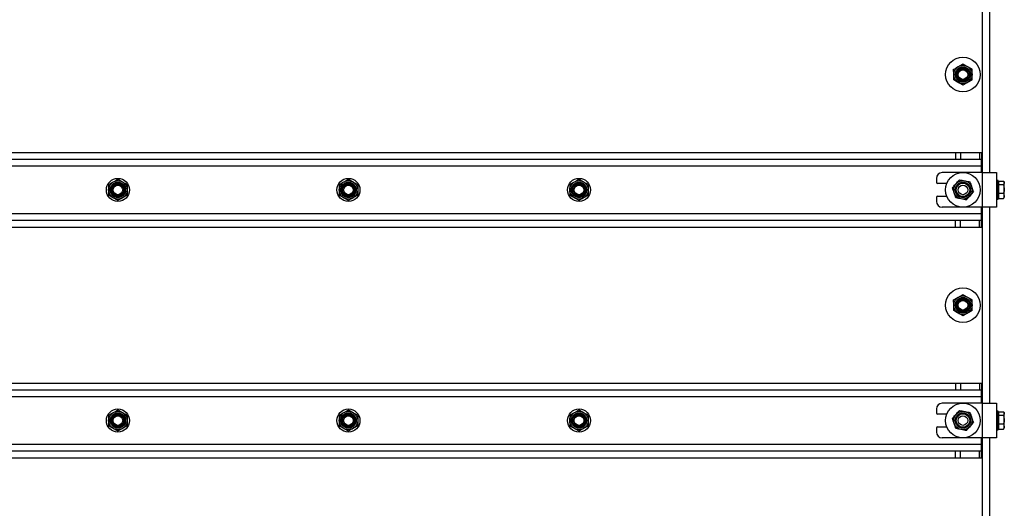
# Model space of a CAD drawing. Units: millimetres. Extents: x 8 to 201, y 4 to 288.
# Drawn here: x 64 to 93, y 237 to 251 of the extents above; entities that cross this region are included whole.
import ezdxf

# ---------------------------------------------------------------- set-up
doc = ezdxf.new("R2010")
doc.units = ezdxf.units.MM
doc.styles.add('SLDTEXTSTYLE0', font='TXT', dxfattribs={"width": 0.7})
doc.dimstyles.new('SLDDIMSTYLE2', dxfattribs={"dimtxt": 2.731911, "dimasz": 2.64, "dimexe": 0, "dimexo": 0.0625, "dimgap": 0.682978, "dimtad": 1, "dimdec": 0, "dimlfac": 30, "dimrnd": 1e-09, "dimzin": 12, "dimdsep": 46, "dimtxsty": 'SLDTEXTSTYLE0', "dimsah": 1, "dimcen": 0.09, "dimadec": 0, "dimazin": 3, "dimtfac": 1, "dimtdec": 0, "dimtofl": 0, "dimtmove": 0, "dimatfit": 3, "dimfxl": 0, "dimfrac": 2, "dimtolj": 1, "dimtzin": 12, "dimarcsym": 0})

# ---------------------------------------------------------------- blocks, each defined once
blk = doc.blocks.new('_D_2')
at = {"color": 7, "linetype": 'Continuous', "lineweight": 0}
for p, q in [((68.996, 265.429), (25.166, 265.429)), ((26.166, 265.429), (26.166, 173.587)), ((59.612, 173.587), (25.166, 173.587))]:
    blk.add_line(p, q, dxfattribs=at)
at = {"color": 7, "linetype": 'Continuous', "lineweight": 18}
for points in [[(26.166, 265.429), (25.758, 262.789), (26.574, 262.789)], [(26.166, 173.587), (26.574, 176.227), (25.758, 176.227)]]:
    blk.add_solid(points, dxfattribs=at)
at = {"color": 7, "linetype": 'Continuous', "lineweight": 18, "insert": (23.437, 216.319), "char_height": 2.1167, "attachment_point": 1, "rotation": 90, "style": 'SLDTEXTSTYLE0'}
blk.add_mtext('2755', dxfattribs=at)

msp = doc.modelspace()

# ---------------------------------------------------------------- linework, layer by layer
at = {"color": 7, "linetype": 'Continuous', "lineweight": 25}
for p, q in [((92.12895, 246.75361), (92.12895, 252.42028)), ((92.32895, 252.42028), (92.32895, 246.75361)), ((49.57846, 247.33694), (91.34611, 247.33694)), ((49.57846, 247.13694), (91.34611, 247.13694)), ((91.34611, 247.33694), (91.34611, 247.13694)), ((91.34611, 247.33694), (91.48753, 247.33694)), ((91.34611, 247.13694), (91.48753, 247.13694)), ((91.48753, 247.33694), (91.48753, 247.13694)), ((91.48753, 247.33694), (92.03704, 247.33694)), ((91.48753, 247.13694), (92.03704, 247.13694)), ((92.03704, 247.33694), (92.03704, 247.13694)), ((92.03704, 247.33694), (92.09562, 247.33694)), ((92.03704, 247.13694), (92.09562, 247.13694)), ((92.09562, 247.33694), (92.09562, 247.13694)), ((92.09562, 246.93694), (92.09562, 247.13694)), ((92.09562, 246.93694), (48.82895, 246.93694)), ((92.09562, 246.75361), (92.09562, 246.93694)), ((90.79562, 246.58694), (90.79562, 246.47028)), ((92.12895, 246.75361), (90.96229, 246.75361)), ((92.12895, 245.75361), (92.12895, 246.75361)), ((92.12895, 246.75361), (92.52895, 246.75361)), ((92.52895, 246.75361), (92.52895, 245.75361)), ((91.09711, 246.43694), (90.82895, 246.43694)), ((92.58229, 246.52028), (92.52895, 246.52028)), ((92.58229, 246.09958), (92.58229, 246.52028)), ((92.60229, 246.47028), (92.58229, 246.47028)), ((92.60229, 246.45418), (92.60229, 246.5015)), ((92.60229, 246.5015), (92.7396, 246.5015)), ((92.60229, 246.40686), (92.60229, 246.45418)), ((92.60229, 246.28292), (92.60229, 246.40686)), ((92.60229, 246.40686), (92.7396, 246.40686)), ((92.60229, 246.15898), (92.60229, 246.28292)), ((92.7396, 246.40686), (92.75895, 246.28292)), ((92.75895, 246.47028), (92.74891, 246.48767)), ((92.75895, 246.45418), (92.75895, 246.47028)), ((92.75895, 246.28292), (92.75895, 246.45418)), ((92.75895, 246.08235), (92.75895, 246.28292)), ((90.79562, 246.03694), (90.79562, 245.92028)), ((90.82895, 246.07028), (91.09711, 246.07028)), ((92.52895, 245.98694), (92.58229, 245.98694)), ((92.58229, 245.98694), (92.58229, 246.09958)), ((92.58229, 246.03694), (92.60229, 246.03694)), ((92.60229, 246.15898), (92.7396, 246.15898)), ((92.60229, 246.08235), (92.60229, 246.15898)), ((92.60229, 246.00573), (92.60229, 246.08235)), ((92.60229, 246.00573), (92.7396, 246.00573)), ((92.7396, 246.15898), (92.75895, 246.08235)), ((92.74891, 246.01955), (92.75895, 246.03694)), ((92.75895, 246.03694), (92.75895, 246.08235)), ((92.12895, 245.75361), (90.96229, 245.75361)), ((92.09562, 245.57028), (92.09562, 245.75361)), ((92.52895, 245.75361), (92.12895, 245.75361)), ((92.12895, 240.08694), (92.12895, 245.75361)), ((92.32895, 245.75361), (92.32895, 240.08694)), ((48.82895, 245.57028), (92.09562, 245.57028)), ((92.09562, 245.37028), (92.09562, 245.57028)), ((91.34611, 245.37028), (49.57846, 245.37028)), ((91.34611, 245.17028), (49.57846, 245.17028)), ((91.34611, 245.17028), (91.34611, 245.37028)), ((91.48753, 245.37028), (91.34611, 245.37028)), ((91.48753, 245.17028), (91.34611, 245.17028)), ((91.48753, 245.17028), (91.48753, 245.37028)), ((92.03704, 245.37028), (91.48753, 245.37028)), ((92.03704, 245.17028), (91.48753, 245.17028)), ((92.03704, 245.17028), (92.03704, 245.37028)), ((92.09562, 245.37028), (92.03704, 245.37028)), ((92.09562, 245.17028), (92.03704, 245.17028)), ((92.09562, 245.17028), (92.09562, 245.37028)), ((49.57846, 240.67028), (91.34611, 240.67028)), ((91.34611, 240.67028), (91.34611, 240.47028)), ((91.34611, 240.67028), (91.48753, 240.67028)), ((91.48753, 240.67028), (91.48753, 240.47028)), ((91.48753, 240.67028), (92.03704, 240.67028)), ((92.03704, 240.67028), (92.03704, 240.47028)), ((92.03704, 240.67028), (92.09562, 240.67028)), ((92.09562, 240.67028), (92.09562, 240.47028)), ((49.57846, 240.47028), (91.34611, 240.47028)), ((91.34611, 240.47028), (91.48753, 240.47028)), ((91.48753, 240.47028), (92.03704, 240.47028)), ((92.03704, 240.47028), (92.09562, 240.47028)), ((92.09562, 240.27028), (92.09562, 240.47028)), ((92.09562, 240.27028), (48.82895, 240.27028)), ((92.12895, 240.08694), (90.96229, 240.08694)), ((92.09562, 240.08694), (92.09562, 240.27028)), ((92.12895, 239.08694), (92.12895, 240.08694)), ((92.12895, 240.08694), (92.52895, 240.08694)), ((92.52895, 240.08694), (92.52895, 239.08694)), ((90.79562, 239.92028), (90.79562, 239.80361)), ((91.09711, 239.77028), (90.82895, 239.77028)), ((92.58229, 239.85361), (92.52895, 239.85361)), ((92.58229, 239.43292), (92.58229, 239.85361)), ((92.60229, 239.80361), (92.58229, 239.80361)), ((92.60229, 239.78751), (92.60229, 239.83483)), ((92.60229, 239.83483), (92.7396, 239.83483)), ((92.60229, 239.7402), (92.60229, 239.78751)), ((92.60229, 239.61625), (92.60229, 239.7402)), ((92.60229, 239.7402), (92.7396, 239.7402)), ((92.7396, 239.7402), (92.75895, 239.61625)), ((92.75895, 239.80361), (92.74891, 239.821)), ((92.75895, 239.78751), (92.75895, 239.80361)), ((92.75895, 239.61625), (92.75895, 239.78751)), ((92.58229, 239.32028), (92.58229, 239.43292)), ((92.60229, 239.49231), (92.60229, 239.61625)), ((92.60229, 239.49231), (92.7396, 239.49231)), ((92.60229, 239.41569), (92.60229, 239.49231)), ((92.7396, 239.49231), (92.75895, 239.41569)), ((92.75895, 239.41569), (92.75895, 239.61625)), ((90.79562, 239.37028), (90.79562, 239.25361)), ((90.82895, 239.40361), (91.09711, 239.40361)), ((92.52895, 239.32028), (92.58229, 239.32028)), ((92.58229, 239.37028), (92.60229, 239.37028)), ((92.60229, 239.33906), (92.60229, 239.41569)), ((92.60229, 239.33906), (92.7396, 239.33906)), ((92.74891, 239.35289), (92.75895, 239.37028)), ((92.75895, 239.37028), (92.75895, 239.41569)), ((48.82895, 238.90361), (92.09562, 238.90361)), ((92.12895, 239.08694), (90.96229, 239.08694)), ((92.09562, 238.90361), (92.09562, 239.08694)), ((92.09562, 238.70361), (92.09562, 238.90361)), ((92.52895, 239.08694), (92.12895, 239.08694)), ((92.12895, 233.42028), (92.12895, 239.08694)), ((92.32895, 239.08694), (92.32895, 233.42028)), ((91.34611, 238.70361), (49.57846, 238.70361)), ((91.34611, 238.50361), (91.34611, 238.70361)), ((91.48753, 238.70361), (91.34611, 238.70361)), ((91.48753, 238.50361), (91.48753, 238.70361)), ((92.03704, 238.70361), (91.48753, 238.70361)), ((92.03704, 238.50361), (92.03704, 238.70361)), ((92.09562, 238.70361), (92.03704, 238.70361)), ((92.09562, 238.50361), (92.09562, 238.70361)), ((91.34611, 238.50361), (49.57846, 238.50361)), ((91.48753, 238.50361), (91.34611, 238.50361)), ((92.03704, 238.50361), (91.48753, 238.50361)), ((92.09562, 238.50361), (92.03704, 238.50361))]:
    msp.add_line(p, q, dxfattribs=at)
for centre, radius in [((91.56229, 249.58694), 0.5), ((91.56229, 249.58694), 0.26667), ((91.56229, 249.58694), 0.22378), ((91.56229, 249.58694), 0.19524), ((91.56229, 249.58694), 0.16667), ((91.56229, 249.58694), 0.13907), ((67.12895, 246.25361), 0.33333), ((73.79562, 246.25361), 0.33333), ((80.46229, 246.25361), 0.33333), ((91.56229, 246.25361), 0.5), ((67.12895, 246.25361), 0.26667), ((67.12895, 246.25361), 0.22378), ((67.12895, 246.25361), 0.19524), ((67.12895, 246.25361), 0.16667), ((67.12895, 246.25361), 0.13907), ((73.79562, 246.25361), 0.26667), ((73.79562, 246.25361), 0.22378), ((73.79562, 246.25361), 0.19524), ((73.79562, 246.25361), 0.16667), ((73.79562, 246.25361), 0.13907), ((80.46229, 246.25361), 0.26667), ((80.46229, 246.25361), 0.22378), ((80.46229, 246.25361), 0.19524), ((80.46229, 246.25361), 0.16667), ((80.46229, 246.25361), 0.13907), ((91.56229, 246.25361), 0.26667), ((91.56229, 246.25361), 0.22378), ((91.56229, 246.25361), 0.19524), ((91.56229, 246.25361), 0.13907), ((91.56229, 242.92028), 0.5), ((91.56229, 242.92028), 0.26667), ((91.56229, 242.92028), 0.22378), ((91.56229, 242.92028), 0.19524), ((91.56229, 242.92028), 0.16667), ((91.56229, 242.92028), 0.13907), ((91.56229, 239.58694), 0.5), ((67.12895, 239.58694), 0.33333), ((67.12895, 239.58694), 0.26667), ((67.12895, 239.58694), 0.22378), ((67.12895, 239.58694), 0.19524), ((67.12895, 239.58694), 0.16667), ((67.12895, 239.58694), 0.13907), ((73.79562, 239.58694), 0.33333), ((73.79562, 239.58694), 0.26667), ((73.79562, 239.58694), 0.22378), ((73.79562, 239.58694), 0.19524), ((73.79562, 239.58694), 0.16667), ((73.79562, 239.58694), 0.13907), ((80.46229, 239.58694), 0.33333), ((80.46229, 239.58694), 0.26667), ((80.46229, 239.58694), 0.22378), ((80.46229, 239.58694), 0.19524), ((80.46229, 239.58694), 0.16667), ((80.46229, 239.58694), 0.13907), ((91.56229, 239.58694), 0.26667), ((91.56229, 239.58694), 0.22378), ((91.56229, 239.58694), 0.19524), ((91.56229, 239.58694), 0.13907)]:
    msp.add_circle(centre, radius, dxfattribs=at)
for centre, radius, start, end in [((90.96229, 246.58694), 0.16667, 90, 180), ((90.82895, 246.47028), 0.03333, 180, 270), ((90.82895, 246.03694), 0.03333, 90, 180), ((90.96229, 245.92028), 0.16667, 180, 270), ((90.96229, 239.92028), 0.16667, 90, 180), ((90.82895, 239.80361), 0.03333, 180, 270), ((90.82895, 239.37028), 0.03333, 90, 180), ((90.96229, 239.25361), 0.16667, 180, 270)]:
    msp.add_arc(centre, radius, start, end, dxfattribs=at)
for points, knots in [([(91.29385, 249.73779), (91.31536, 249.75055), (91.35876, 249.77629), (91.40364, 249.80289), (91.42628, 249.81632)], [0, 0, 0, 0, 0.495457963, 1, 1, 1, 1]), ([(91.29564, 249.58384), (91.29548, 249.59784), (91.29487, 249.64995), (91.29428, 249.70069), (91.29385, 249.73779)], [0, 0, 0, 0, 0.26863361, 1, 1, 1, 1]), ([(91.42628, 249.81632), (91.42942, 249.81818), (91.45319, 249.83228), (91.49801, 249.85885), (91.53835, 249.88277), (91.55871, 249.89484)], [0, 0, 0, 0, 0.07008577, 0.53078223, 1, 1, 1, 1]), ([(91.55871, 249.89484), (91.58051, 249.88259), (91.6245, 249.85787), (91.66998, 249.83231), (91.69293, 249.81942)], [0, 0, 0, 0, 0.49545796, 1, 1, 1, 1]), ([(91.69293, 249.81942), (91.69611, 249.81763), (91.7202, 249.80409), (91.76563, 249.77856), (91.80651, 249.75559), (91.82715, 249.74399)], [0, 0, 0, 0, 0.07008577, 0.53078223, 1, 1, 1, 1]), ([(91.82894, 249.59004), (91.82877, 249.60404), (91.82817, 249.65615), (91.82758, 249.70689), (91.82715, 249.74399)], [0, 0, 0, 0, 0.26863361, 1, 1, 1, 1]), ([(91.29743, 249.42989), (91.29728, 249.44282), (91.29669, 249.493), (91.29609, 249.54514), (91.29564, 249.58384)], [0, 0, 0, 0, 0.257551345, 1, 1, 1, 1]), ([(91.43165, 249.35447), (91.42847, 249.35626), (91.40437, 249.3698), (91.35895, 249.39532), (91.31806, 249.4183), (91.29743, 249.42989)], [0, 0, 0, 0, 0.07008577, 0.53078223, 1, 1, 1, 1]), ([(91.83072, 249.43609), (91.80922, 249.42334), (91.76581, 249.3976), (91.72094, 249.37099), (91.6983, 249.35757)], [0, 0, 0, 0, 0.49545796, 1, 1, 1, 1]), ([(91.83072, 249.43609), (91.83057, 249.44902), (91.82999, 249.4992), (91.82939, 249.55134), (91.82894, 249.59004)], [0, 0, 0, 0, 0.25755135, 1, 1, 1, 1]), ([(91.56587, 249.27904), (91.54407, 249.29129), (91.50007, 249.31602), (91.45459, 249.34157), (91.43165, 249.35447)], [0, 0, 0, 0, 0.49545796, 1, 1, 1, 1]), ([(91.6983, 249.35757), (91.69516, 249.35571), (91.67138, 249.34161), (91.62657, 249.31504), (91.58622, 249.29112), (91.56587, 249.27904)], [0, 0, 0, 0, 0.07008577, 0.53078223, 1, 1, 1, 1]), ([(66.99562, 246.48455), (66.99878, 246.48638), (67.02271, 246.50019), (67.06784, 246.52625), (67.10846, 246.5497), (67.12895, 246.56153)], [0, 0, 0, 0, 0.07008577, 0.53078223, 1, 1, 1, 1]), ([(67.12895, 246.56153), (67.15061, 246.54903), (67.19431, 246.5238), (67.23949, 246.49771), (67.26229, 246.48455)], [0, 0, 0, 0, 0.49545796, 1, 1, 1, 1]), ([(73.66229, 246.48455), (73.66545, 246.48638), (73.68938, 246.50019), (73.73451, 246.52625), (73.77512, 246.5497), (73.79562, 246.56153)], [0, 0, 0, 0, 0.07008577, 0.53078223, 1, 1, 1, 1]), ([(73.79562, 246.56153), (73.81727, 246.54903), (73.86098, 246.5238), (73.90616, 246.49771), (73.92895, 246.48455)], [0, 0, 0, 0, 0.49545796, 1, 1, 1, 1]), ([(80.32895, 246.48455), (80.33211, 246.48638), (80.35605, 246.50019), (80.40117, 246.52625), (80.44179, 246.5497), (80.46229, 246.56153)], [0, 0, 0, 0, 0.07008577, 0.53078223, 1, 1, 1, 1]), ([(80.46229, 246.56153), (80.48394, 246.54903), (80.52765, 246.5238), (80.57282, 246.49771), (80.59562, 246.48455)], [0, 0, 0, 0, 0.49545796, 1, 1, 1, 1]), ([(91.36111, 246.42865), (91.37029, 246.43921), (91.4045, 246.47852), (91.43781, 246.5168), (91.46216, 246.5448)], [0, 0, 0, 0, 0.26863361, 1, 1, 1, 1]), ([(91.46216, 246.5448), (91.48671, 246.54002), (91.53624, 246.53037), (91.58745, 246.52039), (91.61328, 246.51536)], [0, 0, 0, 0, 0.49545796, 1, 1, 1, 1]), ([(66.86229, 246.40757), (66.88394, 246.42007), (66.92765, 246.44531), (66.97282, 246.47139), (66.99562, 246.48455)], [0, 0, 0, 0, 0.49545796, 1, 1, 1, 1]), ([(66.86229, 246.40757), (66.86229, 246.39465), (66.86229, 246.34446), (66.86229, 246.29232), (66.86229, 246.25361)], [0, 0, 0, 0, 0.25755135, 1, 1, 1, 1]), ([(67.26229, 246.48455), (67.26545, 246.48273), (67.28938, 246.46891), (67.33451, 246.44285), (67.37512, 246.4194), (67.39562, 246.40757)], [0, 0, 0, 0, 0.07008577, 0.53078223, 1, 1, 1, 1]), ([(67.39562, 246.40757), (67.39562, 246.39465), (67.39562, 246.34446), (67.39562, 246.29232), (67.39562, 246.25361)], [0, 0, 0, 0, 0.25755135, 1, 1, 1, 1]), ([(73.52895, 246.40757), (73.55061, 246.42007), (73.59431, 246.44531), (73.63949, 246.47139), (73.66229, 246.48455)], [0, 0, 0, 0, 0.49545796, 1, 1, 1, 1]), ([(73.52895, 246.40757), (73.52895, 246.39465), (73.52895, 246.34446), (73.52895, 246.29232), (73.52895, 246.25361)], [0, 0, 0, 0, 0.25755135, 1, 1, 1, 1]), ([(73.92895, 246.48455), (73.93211, 246.48273), (73.95605, 246.46891), (74.00117, 246.44285), (74.04179, 246.4194), (74.06229, 246.40757)], [0, 0, 0, 0, 0.07008577, 0.53078223, 1, 1, 1, 1]), ([(74.06229, 246.40757), (74.06229, 246.39465), (74.06229, 246.34446), (74.06229, 246.29232), (74.06229, 246.25361)], [0, 0, 0, 0, 0.25755135, 1, 1, 1, 1]), ([(80.19562, 246.40757), (80.21727, 246.42007), (80.26098, 246.44531), (80.30616, 246.47139), (80.32895, 246.48455)], [0, 0, 0, 0, 0.49545796, 1, 1, 1, 1]), ([(80.19562, 246.40757), (80.19562, 246.39465), (80.19562, 246.34446), (80.19562, 246.29232), (80.19562, 246.25361)], [0, 0, 0, 0, 0.25755135, 1, 1, 1, 1]), ([(80.59562, 246.48455), (80.59878, 246.48273), (80.62271, 246.46891), (80.66784, 246.44285), (80.70846, 246.4194), (80.72895, 246.40757)], [0, 0, 0, 0, 0.07008577, 0.53078223, 1, 1, 1, 1]), ([(80.72895, 246.40757), (80.72895, 246.39465), (80.72895, 246.34446), (80.72895, 246.29232), (80.72895, 246.25361)], [0, 0, 0, 0, 0.25755135, 1, 1, 1, 1]), ([(91.26005, 246.31249), (91.26853, 246.32225), (91.30147, 246.36011), (91.3357, 246.39944), (91.36111, 246.42865)], [0, 0, 0, 0, 0.25755135, 1, 1, 1, 1]), ([(91.31011, 246.1669), (91.30892, 246.17035), (91.29994, 246.19649), (91.283, 246.24576), (91.26774, 246.29011), (91.26005, 246.31249)], [0, 0, 0, 0, 0.07008577, 0.53078223, 1, 1, 1, 1]), ([(91.61328, 246.51536), (91.61686, 246.51466), (91.64399, 246.50937), (91.69513, 246.49941), (91.74117, 246.49044), (91.7644, 246.48591)], [0, 0, 0, 0, 0.07008577, 0.53078223, 1, 1, 1, 1]), ([(91.7644, 246.48591), (91.77253, 246.46227), (91.78894, 246.41455), (91.8059, 246.36521), (91.81446, 246.34032)], [0, 0, 0, 0, 0.49545796, 1, 1, 1, 1]), ([(91.81446, 246.34032), (91.81565, 246.33687), (91.82463, 246.31074), (91.84158, 246.26146), (91.85683, 246.21711), (91.86452, 246.19473)], [0, 0, 0, 0, 0.07008577, 0.53078223, 1, 1, 1, 1]), ([(92.7396, 246.5015), (92.74743, 246.48967), (92.75776, 246.47406), (92.75872, 246.45805), (92.75895, 246.45418)], [0, 0, 0, 0, 0.75814858, 1, 1, 1, 1]), ([(92.75895, 246.45418), (92.75659, 246.44174), (92.75355, 246.42572), (92.74215, 246.41031), (92.7396, 246.40686)], [0, 0, 0, 0, 0.77628672, 1, 1, 1, 1]), ([(92.75895, 246.28292), (92.75893, 246.27998), (92.75866, 246.23813), (92.74878, 246.19711), (92.7396, 246.15898)], [0, 0, 0, 0, 0.07021477, 1, 1, 1, 1]), ([(66.86229, 246.25361), (66.86229, 246.23961), (66.86229, 246.1875), (66.86229, 246.13676), (66.86229, 246.09965)], [0, 0, 0, 0, 0.26863361, 1, 1, 1, 1]), ([(66.99562, 246.02267), (66.99246, 246.0245), (66.96853, 246.03831), (66.9234, 246.06437), (66.88278, 246.08782), (66.86229, 246.09965)], [0, 0, 0, 0, 0.070085768, 0.530782234, 1, 1, 1, 1]), ([(67.12895, 245.94569), (67.1073, 245.95819), (67.06359, 245.98343), (67.01841, 246.00951), (66.99562, 246.02267)], [0, 0, 0, 0, 0.49545796, 1, 1, 1, 1]), ([(67.26229, 246.02267), (67.25913, 246.02085), (67.23519, 246.00703), (67.19007, 245.98097), (67.14945, 245.95752), (67.12895, 245.94569)], [0, 0, 0, 0, 0.07008577, 0.53078223, 1, 1, 1, 1]), ([(67.39562, 246.09965), (67.37397, 246.08715), (67.33026, 246.06192), (67.28508, 246.03583), (67.26229, 246.02267)], [0, 0, 0, 0, 0.49545796, 1, 1, 1, 1]), ([(67.39562, 246.25361), (67.39562, 246.23961), (67.39562, 246.1875), (67.39562, 246.13676), (67.39562, 246.09965)], [0, 0, 0, 0, 0.26863361, 1, 1, 1, 1]), ([(73.52895, 246.25361), (73.52895, 246.23961), (73.52895, 246.1875), (73.52895, 246.13676), (73.52895, 246.09965)], [0, 0, 0, 0, 0.26863361, 1, 1, 1, 1]), ([(73.66229, 246.02267), (73.65913, 246.0245), (73.63519, 246.03831), (73.59007, 246.06437), (73.54945, 246.08782), (73.52895, 246.09965)], [0, 0, 0, 0, 0.070085768, 0.530782234, 1, 1, 1, 1]), ([(73.79562, 245.94569), (73.77397, 245.95819), (73.73026, 245.98343), (73.68508, 246.00951), (73.66229, 246.02267)], [0, 0, 0, 0, 0.49545796, 1, 1, 1, 1]), ([(73.92895, 246.02267), (73.92579, 246.02085), (73.90186, 246.00703), (73.85673, 245.98097), (73.81612, 245.95752), (73.79562, 245.94569)], [0, 0, 0, 0, 0.07008577, 0.53078223, 1, 1, 1, 1]), ([(74.06229, 246.09965), (74.04063, 246.08715), (73.99693, 246.06192), (73.95175, 246.03583), (73.92895, 246.02267)], [0, 0, 0, 0, 0.49545796, 1, 1, 1, 1]), ([(74.06229, 246.25361), (74.06229, 246.23961), (74.06229, 246.1875), (74.06229, 246.13676), (74.06229, 246.09965)], [0, 0, 0, 0, 0.26863361, 1, 1, 1, 1]), ([(80.19562, 246.25361), (80.19562, 246.23961), (80.19562, 246.1875), (80.19562, 246.13676), (80.19562, 246.09965)], [0, 0, 0, 0, 0.26863361, 1, 1, 1, 1]), ([(80.32895, 246.02267), (80.32579, 246.0245), (80.30186, 246.03831), (80.25673, 246.06437), (80.21612, 246.08782), (80.19562, 246.09965)], [0, 0, 0, 0, 0.070085768, 0.530782234, 1, 1, 1, 1]), ([(80.46229, 245.94569), (80.44063, 245.95819), (80.39693, 245.98343), (80.35175, 246.00951), (80.32895, 246.02267)], [0, 0, 0, 0, 0.49545796, 1, 1, 1, 1]), ([(80.59562, 246.02267), (80.59246, 246.02085), (80.56853, 246.00703), (80.5234, 245.98097), (80.48278, 245.95752), (80.46229, 245.94569)], [0, 0, 0, 0, 0.07008577, 0.53078223, 1, 1, 1, 1]), ([(80.72895, 246.09965), (80.7073, 246.08715), (80.66359, 246.06192), (80.61841, 246.03583), (80.59562, 246.02267)], [0, 0, 0, 0, 0.49545796, 1, 1, 1, 1]), ([(80.72895, 246.25361), (80.72895, 246.23961), (80.72895, 246.1875), (80.72895, 246.13676), (80.72895, 246.09965)], [0, 0, 0, 0, 0.26863361, 1, 1, 1, 1]), ([(91.36017, 246.02131), (91.35204, 246.04495), (91.33563, 246.09268), (91.31867, 246.14201), (91.31011, 246.1669)], [0, 0, 0, 0, 0.49545796, 1, 1, 1, 1]), ([(91.51129, 245.99187), (91.50771, 245.99256), (91.48058, 245.99785), (91.42944, 246.00781), (91.3834, 246.01678), (91.36017, 246.02131)], [0, 0, 0, 0, 0.07008577, 0.53078223, 1, 1, 1, 1]), ([(91.66241, 245.96242), (91.63787, 245.9672), (91.58833, 245.97686), (91.53713, 245.98683), (91.51129, 245.99187)], [0, 0, 0, 0, 0.49545796, 1, 1, 1, 1]), ([(91.66241, 245.96242), (91.67089, 245.97217), (91.70383, 246.01004), (91.73806, 246.04937), (91.76347, 246.07858)], [0, 0, 0, 0, 0.25755135, 1, 1, 1, 1]), ([(91.76347, 246.07858), (91.77266, 246.08914), (91.80686, 246.12845), (91.84017, 246.16673), (91.86452, 246.19473)], [0, 0, 0, 0, 0.26863361, 1, 1, 1, 1]), ([(92.75895, 246.08235), (92.75893, 246.08054), (92.75866, 246.05466), (92.74878, 246.0293), (92.7396, 246.00573)], [0, 0, 0, 0, 0.07021477, 1, 1, 1, 1]), ([(92.7396, 246.00573), (92.74247, 246.00915), (92.74639, 246.01383), (92.74775, 246.01871), (92.74812, 246.02002)], [0, 0, 0, 0, 0.73101187, 1, 1, 1, 1]), ([(91.29385, 243.07113), (91.31536, 243.08388), (91.35876, 243.10962), (91.40364, 243.13623), (91.42628, 243.14965)], [0, 0, 0, 0, 0.495457963, 1, 1, 1, 1]), ([(91.42628, 243.14965), (91.42942, 243.15151), (91.45319, 243.16561), (91.49801, 243.19218), (91.53835, 243.21611), (91.55871, 243.22818)], [0, 0, 0, 0, 0.07008577, 0.53078223, 1, 1, 1, 1]), ([(91.55871, 243.22818), (91.58051, 243.21593), (91.6245, 243.1912), (91.66998, 243.16565), (91.69293, 243.15275)], [0, 0, 0, 0, 0.49545796, 1, 1, 1, 1]), ([(91.69293, 243.15275), (91.69611, 243.15096), (91.7202, 243.13742), (91.76563, 243.1119), (91.80651, 243.08892), (91.82715, 243.07733)], [0, 0, 0, 0, 0.07008577, 0.53078223, 1, 1, 1, 1]), ([(91.29564, 242.91718), (91.29548, 242.93118), (91.29487, 242.98329), (91.29428, 243.03402), (91.29385, 243.07113)], [0, 0, 0, 0, 0.26863361, 1, 1, 1, 1]), ([(91.29743, 242.76323), (91.29728, 242.77615), (91.29669, 242.82633), (91.29609, 242.87847), (91.29564, 242.91718)], [0, 0, 0, 0, 0.257551345, 1, 1, 1, 1]), ([(91.82894, 242.92338), (91.82877, 242.93738), (91.82817, 242.98948), (91.82758, 243.04022), (91.82715, 243.07733)], [0, 0, 0, 0, 0.26863361, 1, 1, 1, 1]), ([(91.83072, 242.76943), (91.83057, 242.78235), (91.82999, 242.83253), (91.82939, 242.88467), (91.82894, 242.92338)], [0, 0, 0, 0, 0.25755135, 1, 1, 1, 1]), ([(91.43165, 242.6878), (91.42847, 242.68959), (91.40437, 242.70313), (91.35895, 242.72866), (91.31806, 242.75163), (91.29743, 242.76323)], [0, 0, 0, 0, 0.07008577, 0.53078223, 1, 1, 1, 1]), ([(91.56587, 242.61238), (91.54407, 242.62463), (91.50007, 242.64935), (91.45459, 242.67491), (91.43165, 242.6878)], [0, 0, 0, 0, 0.49545796, 1, 1, 1, 1]), ([(91.6983, 242.6909), (91.69516, 242.68904), (91.67138, 242.67495), (91.62657, 242.64837), (91.58622, 242.62445), (91.56587, 242.61238)], [0, 0, 0, 0, 0.07008577, 0.53078223, 1, 1, 1, 1]), ([(91.83072, 242.76943), (91.80922, 242.75667), (91.76581, 242.73094), (91.72094, 242.70433), (91.6983, 242.6909)], [0, 0, 0, 0, 0.49545796, 1, 1, 1, 1]), ([(66.86229, 239.7409), (66.88394, 239.75341), (66.92765, 239.77864), (66.97282, 239.80472), (66.99562, 239.81788)], [0, 0, 0, 0, 0.49545796, 1, 1, 1, 1]), ([(66.86229, 239.7409), (66.86229, 239.72798), (66.86229, 239.67779), (66.86229, 239.62565), (66.86229, 239.58694)], [0, 0, 0, 0, 0.25755135, 1, 1, 1, 1]), ([(66.99562, 239.81788), (66.99878, 239.81971), (67.02271, 239.83353), (67.06784, 239.85958), (67.10846, 239.88303), (67.12895, 239.89486)], [0, 0, 0, 0, 0.07008577, 0.53078223, 1, 1, 1, 1]), ([(67.12895, 239.89486), (67.15061, 239.88236), (67.19431, 239.85713), (67.23949, 239.83104), (67.26229, 239.81788)], [0, 0, 0, 0, 0.49545796, 1, 1, 1, 1]), ([(67.26229, 239.81788), (67.26545, 239.81606), (67.28938, 239.80224), (67.33451, 239.77619), (67.37512, 239.75274), (67.39562, 239.7409)], [0, 0, 0, 0, 0.07008577, 0.53078223, 1, 1, 1, 1]), ([(67.39562, 239.7409), (67.39562, 239.72798), (67.39562, 239.67779), (67.39562, 239.62565), (67.39562, 239.58694)], [0, 0, 0, 0, 0.25755135, 1, 1, 1, 1]), ([(73.52895, 239.7409), (73.55061, 239.75341), (73.59431, 239.77864), (73.63949, 239.80472), (73.66229, 239.81788)], [0, 0, 0, 0, 0.49545796, 1, 1, 1, 1]), ([(73.52895, 239.7409), (73.52895, 239.72798), (73.52895, 239.67779), (73.52895, 239.62565), (73.52895, 239.58694)], [0, 0, 0, 0, 0.25755135, 1, 1, 1, 1]), ([(73.66229, 239.81788), (73.66545, 239.81971), (73.68938, 239.83353), (73.73451, 239.85958), (73.77512, 239.88303), (73.79562, 239.89486)], [0, 0, 0, 0, 0.07008577, 0.53078223, 1, 1, 1, 1]), ([(73.79562, 239.89486), (73.81727, 239.88236), (73.86098, 239.85713), (73.90616, 239.83104), (73.92895, 239.81788)], [0, 0, 0, 0, 0.49545796, 1, 1, 1, 1]), ([(73.92895, 239.81788), (73.93211, 239.81606), (73.95605, 239.80224), (74.00117, 239.77619), (74.04179, 239.75274), (74.06229, 239.7409)], [0, 0, 0, 0, 0.07008577, 0.53078223, 1, 1, 1, 1]), ([(74.06229, 239.7409), (74.06229, 239.72798), (74.06229, 239.67779), (74.06229, 239.62565), (74.06229, 239.58694)], [0, 0, 0, 0, 0.25755135, 1, 1, 1, 1]), ([(80.19562, 239.7409), (80.21727, 239.75341), (80.26098, 239.77864), (80.30616, 239.80472), (80.32895, 239.81788)], [0, 0, 0, 0, 0.49545796, 1, 1, 1, 1]), ([(80.19562, 239.7409), (80.19562, 239.72798), (80.19562, 239.67779), (80.19562, 239.62565), (80.19562, 239.58694)], [0, 0, 0, 0, 0.25755135, 1, 1, 1, 1]), ([(80.32895, 239.81788), (80.33211, 239.81971), (80.35605, 239.83353), (80.40117, 239.85958), (80.44179, 239.88303), (80.46229, 239.89486)], [0, 0, 0, 0, 0.07008577, 0.53078223, 1, 1, 1, 1]), ([(80.46229, 239.89486), (80.48394, 239.88236), (80.52765, 239.85713), (80.57282, 239.83104), (80.59562, 239.81788)], [0, 0, 0, 0, 0.49545796, 1, 1, 1, 1]), ([(80.59562, 239.81788), (80.59878, 239.81606), (80.62271, 239.80224), (80.66784, 239.77619), (80.70846, 239.75274), (80.72895, 239.7409)], [0, 0, 0, 0, 0.07008577, 0.53078223, 1, 1, 1, 1]), ([(80.72895, 239.7409), (80.72895, 239.72798), (80.72895, 239.67779), (80.72895, 239.62565), (80.72895, 239.58694)], [0, 0, 0, 0, 0.25755135, 1, 1, 1, 1]), ([(91.26005, 239.64583), (91.26853, 239.65558), (91.30147, 239.69344), (91.3357, 239.73278), (91.36111, 239.76198)], [0, 0, 0, 0, 0.25755135, 1, 1, 1, 1]), ([(91.36111, 239.76198), (91.37029, 239.77254), (91.4045, 239.81186), (91.43781, 239.85014), (91.46216, 239.87813)], [0, 0, 0, 0, 0.26863361, 1, 1, 1, 1]), ([(91.46216, 239.87813), (91.48671, 239.87335), (91.53624, 239.8637), (91.58745, 239.85372), (91.61328, 239.84869)], [0, 0, 0, 0, 0.49545796, 1, 1, 1, 1]), ([(91.61328, 239.84869), (91.61686, 239.84799), (91.64399, 239.84271), (91.69513, 239.83274), (91.74117, 239.82377), (91.7644, 239.81925)], [0, 0, 0, 0, 0.07008577, 0.53078223, 1, 1, 1, 1]), ([(91.7644, 239.81925), (91.77253, 239.7956), (91.78894, 239.74788), (91.8059, 239.69854), (91.81446, 239.67365)], [0, 0, 0, 0, 0.49545796, 1, 1, 1, 1]), ([(92.7396, 239.83483), (92.74743, 239.823), (92.75776, 239.8074), (92.75872, 239.79139), (92.75895, 239.78751)], [0, 0, 0, 0, 0.75814858, 1, 1, 1, 1]), ([(92.75895, 239.78751), (92.75659, 239.77508), (92.75355, 239.75906), (92.74215, 239.74364), (92.7396, 239.7402)], [0, 0, 0, 0, 0.77628672, 1, 1, 1, 1]), ([(66.86229, 239.58694), (66.86229, 239.57294), (66.86229, 239.52083), (66.86229, 239.47009), (66.86229, 239.43298)], [0, 0, 0, 0, 0.26863361, 1, 1, 1, 1]), ([(66.99562, 239.356), (66.99246, 239.35783), (66.96853, 239.37165), (66.9234, 239.3977), (66.88278, 239.42115), (66.86229, 239.43298)], [0, 0, 0, 0, 0.070085768, 0.530782234, 1, 1, 1, 1]), ([(67.39562, 239.43298), (67.37397, 239.42048), (67.33026, 239.39525), (67.28508, 239.36916), (67.26229, 239.356)], [0, 0, 0, 0, 0.49545796, 1, 1, 1, 1]), ([(67.39562, 239.58694), (67.39562, 239.57294), (67.39562, 239.52083), (67.39562, 239.47009), (67.39562, 239.43298)], [0, 0, 0, 0, 0.26863361, 1, 1, 1, 1]), ([(73.52895, 239.58694), (73.52895, 239.57294), (73.52895, 239.52083), (73.52895, 239.47009), (73.52895, 239.43298)], [0, 0, 0, 0, 0.26863361, 1, 1, 1, 1]), ([(73.66229, 239.356), (73.65913, 239.35783), (73.63519, 239.37165), (73.59007, 239.3977), (73.54945, 239.42115), (73.52895, 239.43298)], [0, 0, 0, 0, 0.070085768, 0.530782234, 1, 1, 1, 1]), ([(74.06229, 239.43298), (74.04063, 239.42048), (73.99693, 239.39525), (73.95175, 239.36916), (73.92895, 239.356)], [0, 0, 0, 0, 0.49545796, 1, 1, 1, 1]), ([(74.06229, 239.58694), (74.06229, 239.57294), (74.06229, 239.52083), (74.06229, 239.47009), (74.06229, 239.43298)], [0, 0, 0, 0, 0.26863361, 1, 1, 1, 1]), ([(80.19562, 239.58694), (80.19562, 239.57294), (80.19562, 239.52083), (80.19562, 239.47009), (80.19562, 239.43298)], [0, 0, 0, 0, 0.26863361, 1, 1, 1, 1]), ([(80.32895, 239.356), (80.32579, 239.35783), (80.30186, 239.37165), (80.25673, 239.3977), (80.21612, 239.42115), (80.19562, 239.43298)], [0, 0, 0, 0, 0.070085768, 0.530782234, 1, 1, 1, 1]), ([(80.72895, 239.43298), (80.7073, 239.42048), (80.66359, 239.39525), (80.61841, 239.36916), (80.59562, 239.356)], [0, 0, 0, 0, 0.49545796, 1, 1, 1, 1]), ([(80.72895, 239.58694), (80.72895, 239.57294), (80.72895, 239.52083), (80.72895, 239.47009), (80.72895, 239.43298)], [0, 0, 0, 0, 0.26863361, 1, 1, 1, 1]), ([(91.31011, 239.50023), (91.30892, 239.50369), (91.29994, 239.52982), (91.283, 239.57909), (91.26774, 239.62345), (91.26005, 239.64583)], [0, 0, 0, 0, 0.07008577, 0.53078223, 1, 1, 1, 1]), ([(91.36017, 239.35464), (91.35204, 239.37829), (91.33563, 239.42601), (91.31867, 239.47534), (91.31011, 239.50023)], [0, 0, 0, 0, 0.49545796, 1, 1, 1, 1]), ([(91.76347, 239.41191), (91.77266, 239.42247), (91.80686, 239.46179), (91.84017, 239.50006), (91.86452, 239.52806)], [0, 0, 0, 0, 0.26863361, 1, 1, 1, 1]), ([(91.81446, 239.67365), (91.81565, 239.6702), (91.82463, 239.64407), (91.84158, 239.59479), (91.85683, 239.55044), (91.86452, 239.52806)], [0, 0, 0, 0, 0.07008577, 0.53078223, 1, 1, 1, 1]), ([(92.75895, 239.61625), (92.75893, 239.61332), (92.75866, 239.57146), (92.74878, 239.53045), (92.7396, 239.49231)], [0, 0, 0, 0, 0.07021477, 1, 1, 1, 1]), ([(67.12895, 239.27902), (67.1073, 239.29153), (67.06359, 239.31676), (67.01841, 239.34284), (66.99562, 239.356)], [0, 0, 0, 0, 0.49545796, 1, 1, 1, 1]), ([(67.26229, 239.356), (67.25913, 239.35418), (67.23519, 239.34036), (67.19007, 239.31431), (67.14945, 239.29086), (67.12895, 239.27902)], [0, 0, 0, 0, 0.07008577, 0.53078223, 1, 1, 1, 1]), ([(73.79562, 239.27902), (73.77397, 239.29153), (73.73026, 239.31676), (73.68508, 239.34284), (73.66229, 239.356)], [0, 0, 0, 0, 0.49545796, 1, 1, 1, 1]), ([(73.92895, 239.356), (73.92579, 239.35418), (73.90186, 239.34036), (73.85673, 239.31431), (73.81612, 239.29086), (73.79562, 239.27902)], [0, 0, 0, 0, 0.07008577, 0.53078223, 1, 1, 1, 1]), ([(80.46229, 239.27902), (80.44063, 239.29153), (80.39693, 239.31676), (80.35175, 239.34284), (80.32895, 239.356)], [0, 0, 0, 0, 0.49545796, 1, 1, 1, 1]), ([(80.59562, 239.356), (80.59246, 239.35418), (80.56853, 239.34036), (80.5234, 239.31431), (80.48278, 239.29086), (80.46229, 239.27902)], [0, 0, 0, 0, 0.07008577, 0.53078223, 1, 1, 1, 1]), ([(91.51129, 239.3252), (91.50771, 239.3259), (91.48058, 239.33118), (91.42944, 239.34115), (91.3834, 239.35011), (91.36017, 239.35464)], [0, 0, 0, 0, 0.07008577, 0.53078223, 1, 1, 1, 1]), ([(91.66241, 239.29576), (91.63787, 239.30054), (91.58833, 239.31019), (91.53713, 239.32017), (91.51129, 239.3252)], [0, 0, 0, 0, 0.49545796, 1, 1, 1, 1]), ([(91.66241, 239.29576), (91.67089, 239.30551), (91.70383, 239.34337), (91.73806, 239.3827), (91.76347, 239.41191)], [0, 0, 0, 0, 0.25755135, 1, 1, 1, 1]), ([(92.75895, 239.41569), (92.75893, 239.41387), (92.75866, 239.38799), (92.74878, 239.36264), (92.7396, 239.33906)], [0, 0, 0, 0, 0.07021477, 1, 1, 1, 1]), ([(92.7396, 239.33906), (92.74247, 239.34248), (92.74639, 239.34717), (92.74775, 239.35204), (92.74812, 239.35335)], [0, 0, 0, 0, 0.73101187, 1, 1, 1, 1])]:
    msp.add_open_spline(points, degree=3, knots=knots, dxfattribs=at)

# ---------------------------------------------------------------- dimensions: what is measured, and where the dimension line sits
at = {"color": 7, "linetype": 'Continuous', "lineweight": 18}
dim = msp.add_linear_dim(base=(26.16562, 173.58694), p1=(69.99562, 265.42861), p2=(60.6118, 173.58694), angle=90, dimstyle='SLDDIMSTYLE2', dxfattribs=at)
dim.commit()
dim.dimension.update_dxf_attribs({"geometry": '_D_2', "text_midpoint": (26.16562, 219.50778), "dimtype": 160})

doc.saveas('drawing.dxf')
